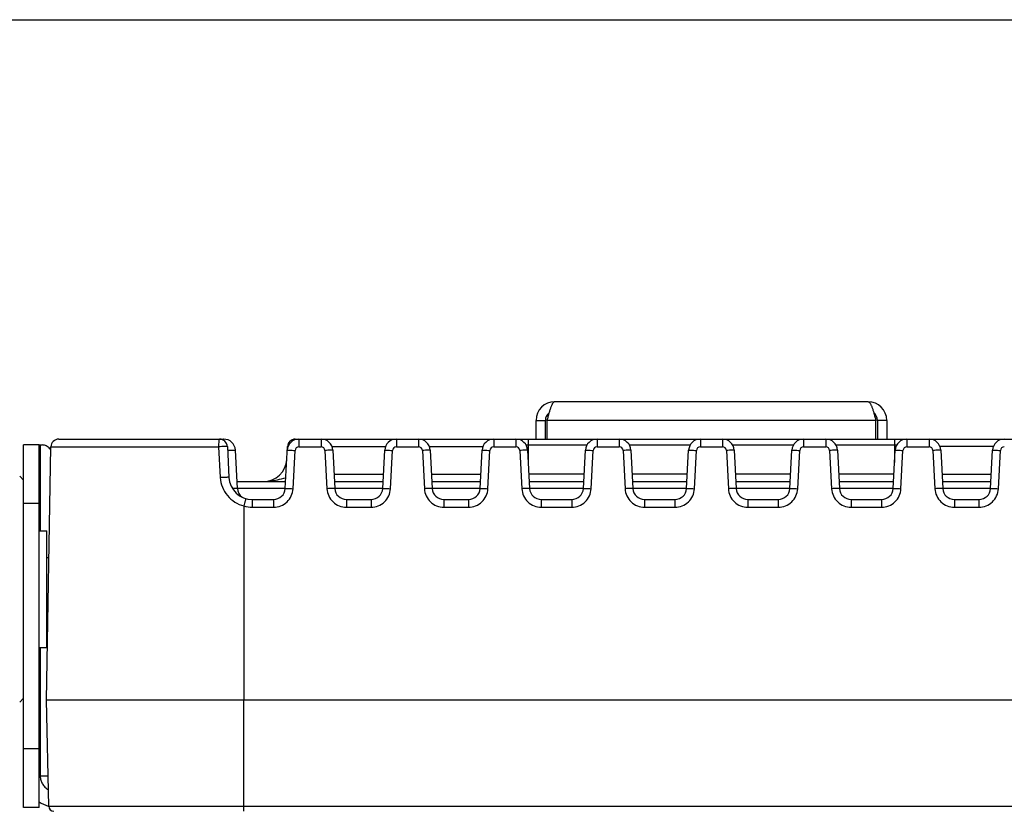
# Model space of a CAD drawing. Extents: x 0 to 841, y 0 to 594.
# Drawn here: x 592 to 718, y 493 to 594 of the extents above; entities that cross this region are included whole.
import ezdxf

# ---------------------------------------------------------------- set-up
doc = ezdxf.new("R2010")
doc.units = 0
doc.header["$LTSCALE"] = 46.255
doc.layers.get('0').update_dxf_attribs({"linetype": 'CONTINUOUS'})
for name, color, linetype in [('02___PRT_ALL_AXES', 7, 'CONTINUOUS'), ('06___PRT_ALL_SURFS', 7, 'CONTINUOUS'), ('3_ALL_AXES', 7, 'CONTINUOUS'), ('7_ALL_FEATURES', 7, 'CONTINUOUS')]:
    doc.layers.add(name, color=color, linetype=linetype)

msp = doc.modelspace()

# ---------------------------------------------------------------- linework, layer by layer
at = {"color": 7, "linetype": 'CONTINUOUS'}
msp.add_line((0, 594), (841, 594), dxfattribs=at)
at = {"layer": '02___PRT_ALL_AXES', "color": 7, "linetype": 'CONTINUOUS'}
for p, q in [((594.139, 528.431), (595.139, 528.431)), ((595.139, 513.431), (595.139, 528.431)), ((594.139, 513.431), (595.139, 513.431))]:
    msp.add_line(p, q, dxfattribs=at)
at = {"layer": '06___PRT_ALL_SURFS', "color": 7, "linetype": 'CONTINUOUS'}
for p, q in [((596.646, 540.181), (617.81, 540.181)), ((626.995, 540.181), (733.784, 540.181)), ((595.079, 506.681), (595.646, 539.198)), ((618.283, 539.233), (618.49, 535.274)), ((619.565, 533.852), (619.308, 538.759)), ((625.714, 533.853), (625.996, 539.233)), ((631.808, 538.759), (632.065, 533.852)), ((638.214, 533.853), (638.471, 538.759)), ((644.308, 538.759), (644.565, 533.852)), ((650.714, 533.853), (650.971, 538.759)), ((656.808, 538.759), (657.065, 533.852)), ((663.964, 533.853), (664.221, 538.759)), ((670.058, 538.759), (670.315, 533.852)), ((677.214, 533.853), (677.471, 538.759)), ((683.308, 538.759), (683.565, 533.852)), ((690.464, 533.853), (690.721, 538.759)), ((696.558, 538.759), (696.815, 533.852)), ((703.714, 533.853), (703.971, 538.759)), ((709.808, 538.759), (710.065, 533.852)), ((716.214, 533.853), (716.471, 538.759)), ((619.519, 534.731), (625.76, 534.731)), ((632.019, 534.731), (638.26, 534.731)), ((644.519, 534.731), (650.76, 534.731)), ((657.019, 534.731), (664.01, 534.731)), ((670.269, 534.731), (677.26, 534.731)), ((683.519, 534.731), (690.51, 534.731)), ((696.769, 534.731), (703.76, 534.731)), ((710.019, 534.731), (716.26, 534.731)), ((621.486, 532.431), (624.216, 532.431)), ((633.563, 532.431), (636.716, 532.431)), ((646.063, 532.431), (649.216, 532.431)), ((658.563, 532.431), (662.466, 532.431)), ((671.813, 532.431), (675.716, 532.431)), ((685.063, 532.431), (688.966, 532.431)), ((698.313, 532.431), (702.216, 532.431)), ((711.563, 532.431), (714.716, 532.431)), ((595.376, 493.067), (595.079, 506.681)), ((765.7, 506.681), (595.079, 506.681))]:
    msp.add_line(p, q, dxfattribs=at)
at = {"layer": '06___PRT_ALL_SURFS', "color": 9, "linetype": 'CONTINUOUS'}
for p, q in [((627.469, 540.181), (627.469, 539.198)), ((630.31, 540.181), (630.31, 539.198)), ((639.969, 540.181), (639.969, 539.198)), ((642.81, 540.181), (642.81, 539.198)), ((652.469, 540.181), (652.469, 539.198)), ((655.31, 540.181), (655.31, 539.198)), ((656.603, 539.431), (664.444, 539.431)), ((656.889, 540.181), (656.889, 537.201)), ((665.719, 540.181), (665.719, 539.198)), ((668.56, 540.181), (668.56, 539.198)), ((669.853, 539.431), (677.694, 539.431)), ((678.969, 540.181), (678.969, 539.198)), ((681.81, 540.181), (681.81, 539.198)), ((683.103, 539.431), (690.944, 539.431)), ((692.219, 540.181), (692.219, 539.198)), ((695.06, 540.181), (695.06, 539.198)), ((696.353, 539.431), (704.194, 539.431)), ((703.889, 540.181), (703.889, 537.201)), ((705.469, 540.181), (705.469, 539.198)), ((708.31, 540.181), (708.31, 539.198)), ((595.646, 539.198), (617.154, 539.198)), ((617.154, 539.198), (617.37, 535.239)), ((626.713, 533.818), (626.97, 538.725)), ((627.469, 539.198), (630.31, 539.198)), ((630.809, 538.725), (631.066, 533.818)), ((631.701, 539.233), (638.588, 539.233)), ((639.213, 533.818), (639.47, 538.725)), ((639.969, 539.198), (642.81, 539.198)), ((643.309, 538.725), (643.566, 533.818)), ((644.201, 539.233), (651.088, 539.233)), ((651.713, 533.818), (651.97, 538.725)), ((652.469, 539.198), (655.31, 539.198)), ((655.809, 538.725), (656.066, 533.818)), ((664.963, 533.818), (665.22, 538.725)), ((665.719, 539.198), (668.56, 539.198)), ((669.059, 538.725), (669.316, 533.818)), ((678.213, 533.818), (678.47, 538.725)), ((678.969, 539.198), (681.81, 539.198)), ((682.309, 538.725), (682.566, 533.818)), ((691.463, 533.818), (691.72, 538.725)), ((692.219, 539.198), (695.06, 539.198)), ((695.559, 538.725), (695.816, 533.818)), ((704.713, 533.818), (704.97, 538.725)), ((705.469, 539.198), (708.31, 539.198)), ((708.809, 538.725), (709.066, 533.818)), ((716.588, 539.233), (709.701, 539.233)), ((717.213, 533.818), (717.47, 538.725)), ((631.969, 535.679), (638.31, 535.679)), ((644.469, 535.679), (650.81, 535.679)), ((656.966, 535.731), (664.062, 535.731)), ((670.216, 535.731), (677.312, 535.731)), ((683.466, 535.731), (690.562, 535.731)), ((696.716, 535.731), (703.812, 535.731)), ((709.969, 535.679), (716.31, 535.679)), ((618.937, 533.899), (618.963, 533.898)), ((619.565, 533.868), (625.714, 533.868)), ((632.065, 533.868), (638.214, 533.868)), ((644.565, 533.868), (650.714, 533.868)), ((657.065, 533.868), (663.964, 533.868)), ((670.315, 533.868), (677.214, 533.868)), ((683.565, 533.868), (690.464, 533.868)), ((696.815, 533.868), (703.714, 533.868)), ((710.065, 533.868), (716.214, 533.868)), ((621.486, 532.431), (621.486, 531.448)), ((624.216, 532.431), (624.216, 531.448)), ((633.563, 532.431), (633.563, 531.448)), ((636.716, 532.431), (636.716, 531.448)), ((646.063, 532.431), (646.063, 531.448)), ((649.216, 532.431), (649.216, 531.448)), ((658.563, 532.431), (658.563, 531.448)), ((662.466, 532.431), (662.466, 531.448)), ((671.813, 532.431), (671.813, 531.448)), ((675.716, 532.431), (675.716, 531.448)), ((685.063, 532.431), (685.063, 531.448)), ((688.966, 532.431), (688.966, 531.448)), ((698.313, 532.431), (698.313, 531.448)), ((702.216, 532.431), (702.216, 531.448)), ((711.563, 532.431), (711.563, 531.448)), ((714.716, 532.431), (714.716, 531.448)), ((620.388, 531.602), (620.389, 506.681)), ((621.486, 531.448), (624.216, 531.448)), ((633.563, 531.448), (636.716, 531.448)), ((646.063, 531.448), (649.216, 531.448)), ((658.563, 531.448), (662.466, 531.448)), ((671.813, 531.448), (675.716, 531.448)), ((685.063, 531.448), (688.966, 531.448)), ((698.313, 531.448), (702.216, 531.448)), ((711.563, 531.448), (714.716, 531.448)), ((620.389, 492.431), (620.389, 506.681)), ((595.376, 493.067), (765.403, 493.067))]:
    msp.add_line(p, q, dxfattribs=at)
at = {"layer": '06___PRT_ALL_SURFS', "color": 7, "linetype": 'CONTINUOUS'}
for centre, radius, start, end in [((596.646, 539.181), 1, 90, 179), ((617.284, 539.181), 1, 3, 90), ((617.81, 538.681), 1.5, 3, 90), ((617.81, 538.681), 1.5, 2.99983, 89.99667), ((627.469, 538.681), 1.5, 90.00333, 177.00017), ((627.469, 538.681), 1.5, 90.00073, 176.99984), ((626.995, 539.181), 1, 90.00538, 177.00028), ((626.995, 539.181), 1, 90, 177), ((630.31, 538.681), 1.5, 3, 90), ((639.969, 538.681), 1.5, 90.00325, 177.00017), ((639.969, 538.681), 1.5, 90.00073, 176.99984), ((642.81, 538.681), 1.5, 3, 90), ((652.469, 538.681), 1.5, 90.00325, 177.00017), ((652.469, 538.681), 1.5, 90.00073, 176.99984), ((655.31, 538.681), 1.5, 3, 90), ((665.719, 538.681), 1.5, 90.00325, 177.00017), ((665.719, 538.681), 1.5, 90.00073, 176.99984), ((668.56, 538.681), 1.5, 3, 90), ((678.969, 538.681), 1.5, 90.00325, 177.00017), ((678.969, 538.681), 1.5, 90.00073, 176.99984), ((681.81, 538.681), 1.5, 3, 90), ((692.219, 538.681), 1.5, 90.00325, 177.00017), ((692.219, 538.681), 1.5, 90.00073, 176.99984), ((695.06, 538.681), 1.5, 3, 90), ((705.469, 538.681), 1.5, 90.00325, 177.00017), ((705.469, 538.681), 1.5, 90.00073, 176.99984), ((708.31, 538.681), 1.5, 3, 90), ((717.969, 538.681), 1.5, 90.00325, 177.00017), ((717.969, 538.681), 1.5, 90.00073, 176.99984), ((622.913, 537.731), 3, 270.00875, 357), ((621.486, 535.431), 3, 183.00678, 270), ((621.063, 533.931), 1.5, 183, 233.51088), ((621.063, 533.931), 1.5, 183.00034, 233.51658), ((624.216, 533.931), 1.5, 270, 357.00243), ((633.563, 533.931), 1.5, 182.99845, 269.998), ((636.716, 533.931), 1.5, 270, 357.00243), ((646.063, 533.931), 1.5, 182.99845, 269.998), ((649.216, 533.931), 1.5, 270, 357.00243), ((658.563, 533.931), 1.5, 182.99845, 269.998), ((662.466, 533.931), 1.5, 270, 357.00243), ((671.813, 533.931), 1.5, 182.99845, 269.998), ((675.716, 533.931), 1.5, 270, 357.00243), ((685.063, 533.931), 1.5, 182.99845, 269.998), ((688.966, 533.931), 1.5, 270, 357.00243), ((698.313, 533.931), 1.5, 182.99845, 269.998), ((702.216, 533.931), 1.5, 270, 357.00243), ((711.563, 533.931), 1.5, 182.99845, 269.998), ((714.716, 533.931), 1.5, 270, 357.00243), ((596.025, 493.081), 0.65, 181.25, 270)]:
    msp.add_arc(centre, radius, start, end, dxfattribs=at)
at = {"layer": '06___PRT_ALL_SURFS', "color": 9, "linetype": 'CONTINUOUS'}
for centre, radius, start, end in [((626.139, 538.033), 1.213, 93.85612, 94.41183), ((627.469, 538.698), 0.5, 90.00073, 176.99927), ((630.31, 538.698), 0.5, 3.0007, 89.9993), ((639.969, 538.698), 0.5, 90.00073, 176.99927), ((642.81, 538.698), 0.5, 3.0007, 89.9993), ((652.469, 538.698), 0.5, 90.00073, 176.99927), ((655.31, 538.698), 0.5, 3.0007, 89.9993), ((665.719, 538.698), 0.5, 90.00073, 176.99927), ((668.56, 538.698), 0.5, 3.0007, 89.9993), ((678.969, 538.698), 0.5, 90.00073, 176.99927), ((681.81, 538.698), 0.5, 3.0007, 89.9993), ((692.219, 538.698), 0.5, 90.00073, 176.99927), ((695.06, 538.698), 0.5, 3.0007, 89.9993), ((705.469, 538.698), 0.5, 90.00073, 176.99927), ((708.31, 538.698), 0.5, 3.0007, 89.9993), ((717.969, 538.698), 0.5, 90.00073, 176.99927), ((621.489, 535.467), 4.018, 254.10963, 269.96727)]:
    msp.add_arc(centre, radius, start, end, dxfattribs=at)
for points, knots in [([(617.284, 540.181), (617.274, 540.181), (617.25, 540.154), (617.218, 540.059), (617.184, 539.859), (617.16, 539.557), (617.154, 539.324), (617.154, 539.198)], [0, 0, 0, 0, 0.0312787, 0.0916602, 0.3068332, 0.6247534, 1, 1, 1, 1]), ([(618.283, 539.233), (618.283, 539.235), (618.272, 539.237), (618.246, 539.24), (618.178, 539.239), (618.075, 539.238), (617.932, 539.234), (617.761, 539.228), (617.498, 539.216), (617.293, 539.205), (617.154, 539.198)], [0, 0, 0, 0, 0.005826, 0.0210837, 0.08, 0.174907, 0.3019813, 0.4553265, 0.6286846, 1, 1, 1, 1]), ([(619.308, 538.759), (619.308, 538.754), (619.276, 538.749), (619.237, 538.741), (619.152, 538.734), (619.044, 538.726), (618.904, 538.719), (618.663, 538.71), (618.469, 538.704), (618.332, 538.701)], [0, 0, 0, 0, 0.0182171, 0.0679648, 0.1497435, 0.2629865, 0.4063273, 0.5782033, 1, 1, 1, 1]), ([(625.971, 538.759), (625.971, 538.761), (625.981, 538.76), (625.992, 538.763), (626.018, 538.762), (626.067, 538.762), (626.151, 538.76), (626.273, 538.756), (626.422, 538.751), (626.658, 538.74), (626.842, 538.731), (626.97, 538.725)], [0, 0, 0, 0, 0.0051343, 0.0196451, 0.0435013, 0.0765441, 0.1690111, 0.2932289, 0.4446097, 0.6174706, 1, 1, 1, 1]), ([(625.996, 539.233), (625.996, 539.238), (626.021, 539.237), (626.033, 539.241), (626.045, 539.242)], [0, 0, 0, 0, 0.2633869, 1, 1, 1, 1]), ([(631.808, 538.759), (631.808, 538.761), (631.798, 538.76), (631.786, 538.763), (631.761, 538.762), (631.712, 538.762), (631.628, 538.76), (631.506, 538.756), (631.357, 538.751), (631.121, 538.74), (630.936, 538.731), (630.809, 538.725)], [0, 0, 0, 0, 0.0051343, 0.0196451, 0.0435013, 0.0765441, 0.1690111, 0.2932289, 0.4446097, 0.6174706, 1, 1, 1, 1]), ([(638.471, 538.759), (638.471, 538.761), (638.481, 538.76), (638.492, 538.763), (638.518, 538.762), (638.567, 538.762), (638.651, 538.76), (638.773, 538.756), (638.922, 538.751), (639.158, 538.74), (639.342, 538.731), (639.47, 538.725)], [0, 0, 0, 0, 0.0051343, 0.0196451, 0.0435013, 0.0765441, 0.1690111, 0.2932289, 0.4446097, 0.6174706, 1, 1, 1, 1]), ([(644.308, 538.759), (644.308, 538.761), (644.298, 538.76), (644.286, 538.763), (644.261, 538.762), (644.212, 538.762), (644.128, 538.76), (644.006, 538.756), (643.857, 538.751), (643.621, 538.74), (643.436, 538.731), (643.309, 538.725)], [0, 0, 0, 0, 0.0051343, 0.0196451, 0.0435013, 0.0765441, 0.1690111, 0.2932289, 0.4446097, 0.6174706, 1, 1, 1, 1]), ([(650.971, 538.759), (650.971, 538.761), (650.981, 538.76), (650.992, 538.763), (651.018, 538.762), (651.067, 538.762), (651.151, 538.76), (651.273, 538.756), (651.422, 538.751), (651.658, 538.74), (651.842, 538.731), (651.97, 538.725)], [0, 0, 0, 0, 0.0051343, 0.0196451, 0.0435013, 0.0765441, 0.1690111, 0.2932289, 0.4446097, 0.6174706, 1, 1, 1, 1]), ([(656.808, 538.759), (656.808, 538.761), (656.798, 538.76), (656.786, 538.763), (656.761, 538.762), (656.712, 538.762), (656.628, 538.76), (656.506, 538.756), (656.357, 538.751), (656.121, 538.74), (655.936, 538.731), (655.809, 538.725)], [0, 0, 0, 0, 0.0051343, 0.0196451, 0.0435013, 0.0765441, 0.1690111, 0.2932289, 0.4446097, 0.6174706, 1, 1, 1, 1]), ([(664.221, 538.759), (664.221, 538.761), (664.231, 538.76), (664.242, 538.763), (664.268, 538.762), (664.317, 538.762), (664.401, 538.76), (664.523, 538.756), (664.672, 538.751), (664.908, 538.74), (665.092, 538.731), (665.22, 538.725)], [0, 0, 0, 0, 0.0051343, 0.0196451, 0.0435013, 0.0765441, 0.1690111, 0.2932289, 0.4446097, 0.6174706, 1, 1, 1, 1]), ([(670.058, 538.759), (670.058, 538.761), (670.048, 538.76), (670.036, 538.763), (670.011, 538.762), (669.962, 538.762), (669.878, 538.76), (669.756, 538.756), (669.607, 538.751), (669.371, 538.74), (669.186, 538.731), (669.059, 538.725)], [0, 0, 0, 0, 0.0051343, 0.0196451, 0.0435013, 0.0765441, 0.1690111, 0.2932289, 0.4446097, 0.6174706, 1, 1, 1, 1]), ([(677.471, 538.759), (677.471, 538.761), (677.481, 538.76), (677.492, 538.763), (677.518, 538.762), (677.567, 538.762), (677.651, 538.76), (677.773, 538.756), (677.922, 538.751), (678.158, 538.74), (678.342, 538.731), (678.47, 538.725)], [0, 0, 0, 0, 0.0051343, 0.0196451, 0.0435013, 0.0765441, 0.1690111, 0.2932289, 0.4446097, 0.6174706, 1, 1, 1, 1]), ([(683.308, 538.759), (683.308, 538.761), (683.298, 538.76), (683.286, 538.763), (683.261, 538.762), (683.212, 538.762), (683.128, 538.76), (683.006, 538.756), (682.857, 538.751), (682.621, 538.74), (682.436, 538.731), (682.309, 538.725)], [0, 0, 0, 0, 0.0051343, 0.0196451, 0.0435013, 0.0765441, 0.1690111, 0.2932289, 0.4446097, 0.6174706, 1, 1, 1, 1]), ([(690.721, 538.759), (690.721, 538.761), (690.731, 538.76), (690.742, 538.763), (690.768, 538.762), (690.817, 538.762), (690.901, 538.76), (691.023, 538.756), (691.172, 538.751), (691.408, 538.74), (691.592, 538.731), (691.72, 538.725)], [0, 0, 0, 0, 0.0051343, 0.0196451, 0.0435013, 0.0765441, 0.1690111, 0.2932289, 0.4446097, 0.6174706, 1, 1, 1, 1]), ([(696.558, 538.759), (696.558, 538.761), (696.548, 538.76), (696.536, 538.763), (696.511, 538.762), (696.462, 538.762), (696.378, 538.76), (696.256, 538.756), (696.107, 538.751), (695.871, 538.74), (695.686, 538.731), (695.559, 538.725)], [0, 0, 0, 0, 0.0051343, 0.0196451, 0.0435013, 0.0765441, 0.1690111, 0.2932289, 0.4446097, 0.6174706, 1, 1, 1, 1]), ([(703.971, 538.759), (703.971, 538.761), (703.981, 538.76), (703.992, 538.763), (704.018, 538.762), (704.067, 538.762), (704.151, 538.76), (704.273, 538.756), (704.422, 538.751), (704.658, 538.74), (704.842, 538.731), (704.97, 538.725)], [0, 0, 0, 0, 0.0051343, 0.0196451, 0.0435013, 0.0765441, 0.1690111, 0.2932289, 0.4446097, 0.6174706, 1, 1, 1, 1]), ([(709.808, 538.759), (709.808, 538.761), (709.798, 538.76), (709.786, 538.763), (709.761, 538.762), (709.712, 538.762), (709.628, 538.76), (709.506, 538.756), (709.357, 538.751), (709.121, 538.74), (708.936, 538.731), (708.809, 538.725)], [0, 0, 0, 0, 0.0051343, 0.0196451, 0.0435013, 0.0765441, 0.1690111, 0.2932289, 0.4446097, 0.6174706, 1, 1, 1, 1]), ([(716.471, 538.759), (716.471, 538.761), (716.481, 538.76), (716.492, 538.763), (716.518, 538.762), (716.567, 538.762), (716.651, 538.76), (716.773, 538.756), (716.922, 538.751), (717.158, 538.74), (717.342, 538.731), (717.47, 538.725)], [0, 0, 0, 0, 0.0051343, 0.0196451, 0.0435013, 0.0765441, 0.1690111, 0.2932289, 0.4446097, 0.6174706, 1, 1, 1, 1]), ([(618.491, 535.274), (618.491, 535.276), (618.479, 535.276), (618.466, 535.279), (618.436, 535.279), (618.38, 535.28), (618.283, 535.278), (618.143, 535.274), (617.974, 535.268), (617.713, 535.257), (617.509, 535.247), (617.37, 535.239)], [0, 0, 0, 0, 0.0054926, 0.0205647, 0.0452428, 0.079346, 0.174431, 0.3012863, 0.4544717, 0.6273045, 1, 1, 1, 1]), ([(617.37, 535.239), (617.393, 534.821), (617.579, 533.986), (618.24, 532.893), (619.203, 532.055), (619.984, 531.713), (620.388, 531.602)], [0, 0, 0, 0, 0.2500391, 0.4998087, 0.7497251, 1, 1, 1, 1]), ([(622.915, 534.731), (623.154, 534.73), (624.124, 534.791), (625.065, 535.051), (625.776, 535.218)], [0, 0, 0, 0, 0.2464848, 1, 1, 1, 1]), ([(618.963, 533.898), (619.049, 533.895), (619.198, 533.889), (619.37, 533.88), (619.47, 533.872), (619.521, 533.866), (619.546, 533.86), (619.565, 533.856), (619.565, 533.852)], [0, 0, 0, 0, 0.4264236, 0.7392784, 0.850676, 0.9311863, 0.9806353, 1, 1, 1, 1]), ([(624.216, 531.448), (624.53, 531.448), (625.166, 531.57), (625.978, 532.091), (626.542, 532.875), (626.696, 533.504), (626.713, 533.818)], [0, 0, 0, 0, 0.2500473, 0.5000238, 0.7499842, 1, 1, 1, 1]), ([(625.714, 533.852), (625.714, 533.854), (625.724, 533.853), (625.735, 533.856), (625.761, 533.855), (625.81, 533.855), (625.893, 533.853), (626.016, 533.849), (626.165, 533.843), (626.4, 533.833), (626.585, 533.824), (626.713, 533.818)], [0, 0, 0, 0, 0.0051343, 0.0196451, 0.0435013, 0.0765441, 0.1690111, 0.2932289, 0.4446097, 0.6174706, 1, 1, 1, 1]), ([(632.065, 533.852), (632.065, 533.854), (632.055, 533.853), (632.044, 533.856), (632.018, 533.855), (631.969, 533.855), (631.885, 533.853), (631.763, 533.849), (631.614, 533.843), (631.378, 533.833), (631.194, 533.824), (631.066, 533.818)], [0, 0, 0, 0, 0.0051343, 0.0196451, 0.0435013, 0.0765441, 0.1690111, 0.2932289, 0.4446097, 0.6174706, 1, 1, 1, 1]), ([(631.066, 533.818), (631.083, 533.504), (631.237, 532.875), (631.8, 532.091), (632.613, 531.57), (633.248, 531.448), (633.563, 531.448)], [0, 0, 0, 0, 0.2500132, 0.4999754, 0.7499503, 1, 1, 1, 1]), ([(636.716, 531.448), (637.03, 531.448), (637.666, 531.57), (638.478, 532.091), (639.042, 532.875), (639.196, 533.504), (639.213, 533.818)], [0, 0, 0, 0, 0.2500473, 0.5000238, 0.7499842, 1, 1, 1, 1]), ([(638.214, 533.852), (638.214, 533.854), (638.224, 533.853), (638.235, 533.856), (638.261, 533.855), (638.31, 533.855), (638.393, 533.853), (638.516, 533.849), (638.665, 533.843), (638.9, 533.833), (639.085, 533.824), (639.213, 533.818)], [0, 0, 0, 0, 0.0051343, 0.0196451, 0.0435013, 0.0765441, 0.1690111, 0.2932289, 0.4446097, 0.6174706, 1, 1, 1, 1]), ([(644.565, 533.852), (644.565, 533.854), (644.555, 533.853), (644.544, 533.856), (644.518, 533.855), (644.469, 533.855), (644.385, 533.853), (644.263, 533.849), (644.114, 533.843), (643.878, 533.833), (643.694, 533.824), (643.566, 533.818)], [0, 0, 0, 0, 0.0051343, 0.0196451, 0.0435013, 0.0765441, 0.1690111, 0.2932289, 0.4446097, 0.6174706, 1, 1, 1, 1]), ([(643.566, 533.818), (643.583, 533.504), (643.737, 532.875), (644.3, 532.091), (645.113, 531.57), (645.748, 531.448), (646.063, 531.448)], [0, 0, 0, 0, 0.2500132, 0.4999754, 0.7499503, 1, 1, 1, 1]), ([(649.216, 531.448), (649.53, 531.448), (650.166, 531.57), (650.978, 532.091), (651.542, 532.875), (651.696, 533.504), (651.713, 533.818)], [0, 0, 0, 0, 0.2500473, 0.5000238, 0.7499842, 1, 1, 1, 1]), ([(650.714, 533.852), (650.714, 533.854), (650.724, 533.853), (650.735, 533.856), (650.761, 533.855), (650.81, 533.855), (650.893, 533.853), (651.016, 533.849), (651.165, 533.843), (651.4, 533.833), (651.585, 533.824), (651.713, 533.818)], [0, 0, 0, 0, 0.0051343, 0.0196451, 0.0435013, 0.0765441, 0.1690111, 0.2932289, 0.4446097, 0.6174706, 1, 1, 1, 1]), ([(657.065, 533.852), (657.065, 533.854), (657.055, 533.853), (657.044, 533.856), (657.018, 533.855), (656.969, 533.855), (656.885, 533.853), (656.763, 533.849), (656.614, 533.843), (656.378, 533.833), (656.194, 533.824), (656.066, 533.818)], [0, 0, 0, 0, 0.0051343, 0.0196451, 0.0435013, 0.0765441, 0.1690111, 0.2932289, 0.4446097, 0.6174706, 1, 1, 1, 1]), ([(656.066, 533.818), (656.083, 533.504), (656.237, 532.875), (656.8, 532.091), (657.613, 531.57), (658.248, 531.448), (658.563, 531.448)], [0, 0, 0, 0, 0.2500132, 0.4999754, 0.7499503, 1, 1, 1, 1]), ([(662.466, 531.448), (662.78, 531.448), (663.416, 531.57), (664.228, 532.091), (664.792, 532.875), (664.946, 533.504), (664.963, 533.818)], [0, 0, 0, 0, 0.2500473, 0.5000238, 0.7499842, 1, 1, 1, 1]), ([(663.964, 533.852), (663.964, 533.854), (663.974, 533.853), (663.985, 533.856), (664.011, 533.855), (664.06, 533.855), (664.143, 533.853), (664.266, 533.849), (664.415, 533.843), (664.65, 533.833), (664.835, 533.824), (664.963, 533.818)], [0, 0, 0, 0, 0.0051343, 0.0196451, 0.0435013, 0.0765441, 0.1690111, 0.2932289, 0.4446097, 0.6174706, 1, 1, 1, 1]), ([(670.315, 533.852), (670.315, 533.854), (670.305, 533.853), (670.294, 533.856), (670.268, 533.855), (670.219, 533.855), (670.135, 533.853), (670.013, 533.849), (669.864, 533.843), (669.628, 533.833), (669.444, 533.824), (669.316, 533.818)], [0, 0, 0, 0, 0.0051343, 0.0196451, 0.0435013, 0.0765441, 0.1690111, 0.2932289, 0.4446097, 0.6174706, 1, 1, 1, 1]), ([(669.316, 533.818), (669.333, 533.504), (669.487, 532.875), (670.05, 532.091), (670.863, 531.57), (671.498, 531.448), (671.813, 531.448)], [0, 0, 0, 0, 0.2500132, 0.4999754, 0.7499503, 1, 1, 1, 1]), ([(675.716, 531.448), (676.03, 531.448), (676.666, 531.57), (677.478, 532.091), (678.042, 532.875), (678.196, 533.504), (678.213, 533.818)], [0, 0, 0, 0, 0.2500473, 0.5000238, 0.7499842, 1, 1, 1, 1]), ([(677.214, 533.852), (677.214, 533.854), (677.224, 533.853), (677.235, 533.856), (677.261, 533.855), (677.31, 533.855), (677.393, 533.853), (677.516, 533.849), (677.665, 533.843), (677.9, 533.833), (678.085, 533.824), (678.213, 533.818)], [0, 0, 0, 0, 0.0051343, 0.0196451, 0.0435013, 0.0765441, 0.1690111, 0.2932289, 0.4446097, 0.6174706, 1, 1, 1, 1]), ([(683.565, 533.852), (683.565, 533.854), (683.555, 533.853), (683.544, 533.856), (683.518, 533.855), (683.469, 533.855), (683.385, 533.853), (683.263, 533.849), (683.114, 533.843), (682.878, 533.833), (682.694, 533.824), (682.566, 533.818)], [0, 0, 0, 0, 0.0051343, 0.0196451, 0.0435013, 0.0765441, 0.1690111, 0.2932289, 0.4446097, 0.6174706, 1, 1, 1, 1]), ([(682.566, 533.818), (682.583, 533.504), (682.737, 532.875), (683.3, 532.091), (684.113, 531.57), (684.748, 531.448), (685.063, 531.448)], [0, 0, 0, 0, 0.2500132, 0.4999754, 0.7499503, 1, 1, 1, 1]), ([(688.966, 531.448), (689.28, 531.448), (689.916, 531.57), (690.728, 532.091), (691.292, 532.875), (691.446, 533.504), (691.463, 533.818)], [0, 0, 0, 0, 0.2500473, 0.5000238, 0.7499842, 1, 1, 1, 1]), ([(690.464, 533.852), (690.464, 533.854), (690.474, 533.853), (690.485, 533.856), (690.511, 533.855), (690.56, 533.855), (690.643, 533.853), (690.766, 533.849), (690.915, 533.843), (691.15, 533.833), (691.335, 533.824), (691.463, 533.818)], [0, 0, 0, 0, 0.0051343, 0.0196451, 0.0435013, 0.0765441, 0.1690111, 0.2932289, 0.4446097, 0.6174706, 1, 1, 1, 1]), ([(696.815, 533.852), (696.815, 533.854), (696.805, 533.853), (696.794, 533.856), (696.768, 533.855), (696.719, 533.855), (696.635, 533.853), (696.513, 533.849), (696.364, 533.843), (696.128, 533.833), (695.944, 533.824), (695.816, 533.818)], [0, 0, 0, 0, 0.0051343, 0.0196451, 0.0435013, 0.0765441, 0.1690111, 0.2932289, 0.4446097, 0.6174706, 1, 1, 1, 1]), ([(695.816, 533.818), (695.833, 533.504), (695.987, 532.875), (696.55, 532.091), (697.363, 531.57), (697.998, 531.448), (698.313, 531.448)], [0, 0, 0, 0, 0.2500132, 0.4999754, 0.7499503, 1, 1, 1, 1]), ([(702.216, 531.448), (702.53, 531.448), (703.166, 531.57), (703.978, 532.091), (704.542, 532.875), (704.696, 533.504), (704.713, 533.818)], [0, 0, 0, 0, 0.2500473, 0.5000238, 0.7499842, 1, 1, 1, 1]), ([(703.714, 533.852), (703.714, 533.854), (703.724, 533.853), (703.735, 533.856), (703.761, 533.855), (703.81, 533.855), (703.893, 533.853), (704.016, 533.849), (704.165, 533.843), (704.4, 533.833), (704.585, 533.824), (704.713, 533.818)], [0, 0, 0, 0, 0.0051343, 0.0196451, 0.0435013, 0.0765441, 0.1690111, 0.2932289, 0.4446097, 0.6174706, 1, 1, 1, 1]), ([(710.065, 533.852), (710.065, 533.854), (710.055, 533.853), (710.044, 533.856), (710.018, 533.855), (709.969, 533.855), (709.885, 533.853), (709.763, 533.849), (709.614, 533.843), (709.378, 533.833), (709.194, 533.824), (709.066, 533.818)], [0, 0, 0, 0, 0.0051343, 0.0196451, 0.0435013, 0.0765441, 0.1690111, 0.2932289, 0.4446097, 0.6174706, 1, 1, 1, 1]), ([(709.066, 533.818), (709.083, 533.504), (709.237, 532.875), (709.8, 532.091), (710.613, 531.57), (711.248, 531.448), (711.563, 531.448)], [0, 0, 0, 0, 0.2500132, 0.4999754, 0.7499503, 1, 1, 1, 1]), ([(714.716, 531.448), (715.03, 531.448), (715.666, 531.57), (716.478, 532.091), (717.042, 532.875), (717.196, 533.504), (717.213, 533.818)], [0, 0, 0, 0, 0.2500473, 0.5000238, 0.7499842, 1, 1, 1, 1]), ([(716.214, 533.852), (716.214, 533.854), (716.224, 533.853), (716.235, 533.856), (716.261, 533.855), (716.31, 533.855), (716.393, 533.853), (716.516, 533.849), (716.665, 533.843), (716.9, 533.833), (717.085, 533.824), (717.213, 533.818)], [0, 0, 0, 0, 0.0051343, 0.0196451, 0.0435013, 0.0765441, 0.1690111, 0.2932289, 0.4446097, 0.6174706, 1, 1, 1, 1]), ([(620.664, 532.546), (620.662, 532.546), (620.662, 532.536), (620.656, 532.527), (620.65, 532.502), (620.636, 532.457), (620.613, 532.378), (620.579, 532.263), (620.538, 532.121), (620.474, 531.898), (620.424, 531.723), (620.389, 531.602)], [0, 0, 0, 0, 0.0048982, 0.0193622, 0.0431475, 0.0759997, 0.1678639, 0.2918233, 0.4430932, 0.616567, 1, 1, 1, 1])]:
    msp.add_open_spline(points, degree=3, knots=knots, dxfattribs=at)
at = {"layer": '3_ALL_AXES', "color": 7, "linetype": 'CONTINUOUS'}
for p, q in [((595.397, 524.931), (595.139, 524.931)), ((595.257, 516.931), (595.139, 516.931))]:
    msp.add_line(p, q, dxfattribs=at)
at = {"layer": '7_ALL_FEATURES', "color": 3, "linetype": 'CONTINUOUS'}
for p, q in [((700.489, 544.981), (660.289, 544.981)), ((657.889, 540.181), (657.889, 542.581)), ((659.289, 542.581), (659.289, 540.181)), ((701.489, 540.181), (701.489, 542.581)), ((702.889, 542.581), (702.889, 540.181)), ((594.139, 492.931), (594.139, 539.431)), ((594.139, 539.431), (594.572, 539.431)), ((595.64, 538.821), (595.513, 538.953)), ((594.139, 496.931), (594.281, 496.931))]:
    msp.add_line(p, q, dxfattribs=at)
at = {"layer": '7_ALL_FEATURES', "color": 7, "linetype": 'CONTINUOUS'}
for p, q in [((657.889, 542.581), (659.089, 542.581)), ((659.089, 540.181), (659.089, 542.581)), ((701.689, 542.581), (701.689, 540.181)), ((702.889, 542.581), (701.689, 542.581)), ((592.139, 492.931), (592.139, 539.431)), ((594.139, 539.431), (592.139, 539.431)), ((592.139, 534.931), (591.639, 535.431)), ((592.139, 506.931), (591.639, 506.431)), ((594.139, 492.931), (592.139, 492.931))]:
    msp.add_line(p, q, dxfattribs=at)
at = {"layer": '7_ALL_FEATURES', "color": 9, "linetype": 'CONTINUOUS'}
for p, q in [((701.489, 542.581), (659.289, 542.581)), ((594.272, 539.431), (594.272, 528.431)), ((594.139, 531.931), (592.139, 531.931)), ((594.272, 513.431), (594.272, 496.931)), ((594.139, 500.431), (592.139, 500.431)), ((595.291, 496.931), (594.281, 496.931))]:
    msp.add_line(p, q, dxfattribs=at)
at = {"layer": '7_ALL_FEATURES', "color": 3, "linetype": 'CONTINUOUS'}
for centre, start, end in [((660.289, 542.581), 90, 180), ((700.489, 542.581), 0, 90)]:
    msp.add_arc(centre, 2.4, start, end, dxfattribs=at)
at = {"layer": '7_ALL_FEATURES', "color": 7, "linetype": 'CONTINUOUS'}
for centre, radius, start, end in [((660.289, 542.581), 1.2, 128.40124, 180), ((700.489, 542.581), 1.2, 0, 51.59876), ((596.421, 496.945), 4.013, 235.31857, 253.50843), ((596.422, 496.946), 4.015, 253.5061, 254.88477)]:
    msp.add_arc(centre, radius, start, end, dxfattribs=at)
at = {"layer": '7_ALL_FEATURES', "color": 3, "linetype": 'CONTINUOUS'}
for points, knots in [([(660.289, 544.981), (660.268, 544.981), (660.223, 544.972), (660.159, 544.935), (660.096, 544.875), (660.034, 544.795), (659.973, 544.693), (659.911, 544.572), (659.849, 544.431), (659.763, 544.212), (659.657, 543.899), (659.535, 543.489), (659.412, 543.044), (659.331, 542.737), (659.289, 542.581)], [0, 0, 0, 0, 0.0238175, 0.0505816, 0.0823461, 0.1201885, 0.1645842, 0.215635, 0.2731901, 0.3369288, 0.4810481, 0.6434473, 0.8184049, 1, 1, 1, 1]), ([(700.489, 544.981), (700.511, 544.981), (700.556, 544.972), (700.62, 544.935), (700.682, 544.875), (700.744, 544.795), (700.806, 544.693), (700.868, 544.572), (700.93, 544.431), (701.016, 544.212), (701.122, 543.899), (701.244, 543.489), (701.367, 543.044), (701.448, 542.737), (701.489, 542.581)], [0, 0, 0, 0, 0.0238175, 0.0505816, 0.0823461, 0.1201885, 0.1645842, 0.215635, 0.2731901, 0.3369288, 0.4810481, 0.6434473, 0.8184049, 1, 1, 1, 1]), ([(595.513, 538.953), (595.442, 539.028), (595.298, 539.161), (595.062, 539.315), (594.819, 539.41), (594.653, 539.431), (594.572, 539.431)], [0, 0, 0, 0, 0.2850416, 0.5415953, 0.7766537, 1, 1, 1, 1]), ([(594.281, 496.931), (594.281, 496.763), (594.327, 496.421), (594.534, 495.94), (594.871, 495.518), (595.167, 495.301), (595.328, 495.212)], [0, 0, 0, 0, 0.2396686, 0.4840764, 0.7369484, 1, 1, 1, 1])]:
    msp.add_open_spline(points, degree=3, knots=knots, dxfattribs=at)

doc.saveas('drawing.dxf')
